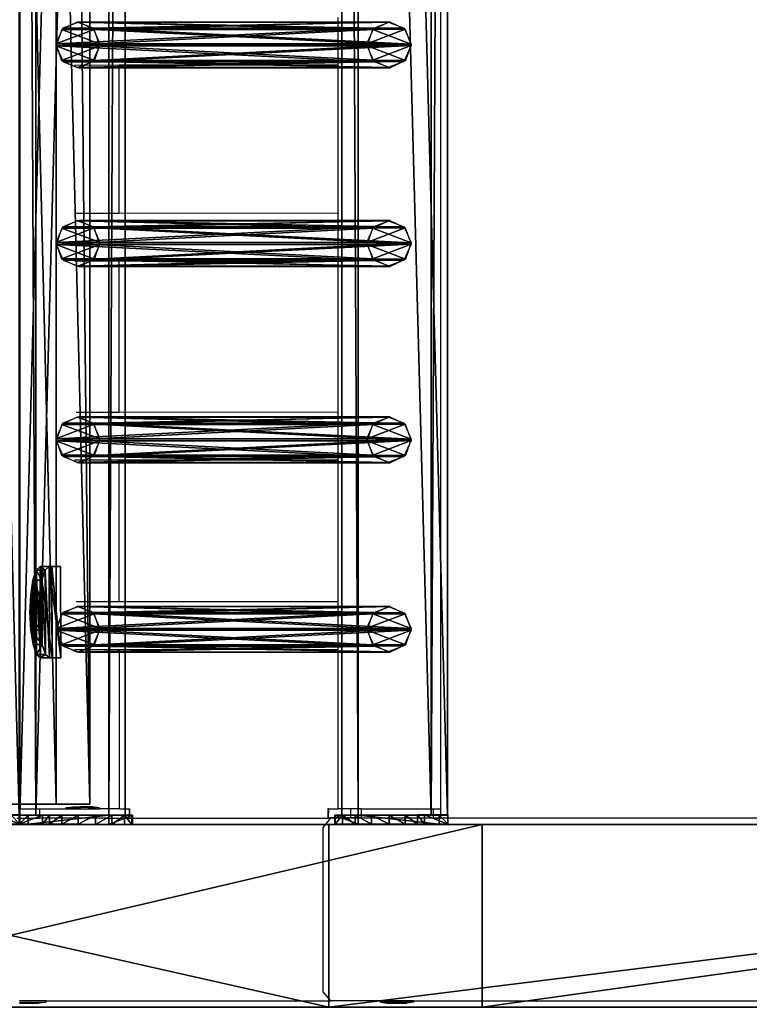
# Model space of a CAD drawing. Units: centimetres. Extents: x -729 to 729, y -408 to 409.
# Drawn here: x -707 to -675, y -157 to -114 of the extents above; entities that cross this region are included whole.
import ezdxf

# ---------------------------------------------------------------- set-up
doc = ezdxf.new("R2010")
doc.units = ezdxf.units.CM
doc.header["$LTSCALE"] = 2.54
doc.layers.get('0').update_dxf_attribs({"true_color": 0xff5454})
doc.layers.add('VP-EQ', color=7, linetype='Continuous', true_color=0x8a3492, plot=False)

# ---------------------------------------------------------------- blocks, each defined once
blk = doc.blocks.new('Grupuj_17')
at = {"color": 28, "true_color": 0x301b02}
mesh = blk.add_polyface(dxfattribs=at)
corners = [(0, 1.477, 20.449), (0, 3.56), (0, 0, 20.189), (0, 5.037, 0.26)]
mesh.append_faces([[corners[k] for k in face] for face in [(0, 1, 2), (1, 0, 3)]], dxfattribs={"vtx0": -1, "color": 28})
at = {"color": 0}
mesh = blk.add_polyface(dxfattribs=at)
corners = [(0, 1.477, 20.449), (144.2, 5.037, 0.26), (0, 5.037, 0.26), (144.2, 1.477, 20.449)]
mesh.append_faces([[corners[k] for k in face] for face in [(0, 1, 2), (1, 0, 3)]], dxfattribs={"vtx0": -1, "color": 0})
mesh = blk.add_polyface(dxfattribs=at)
corners = [(144.2, 3.56, 0), (0, 0, 20.189), (0, 3.56), (144.2, 0, 20.189)]
mesh.append_faces([[corners[k] for k in face] for face in [(0, 1, 2), (1, 0, 3)]], dxfattribs={"vtx0": -1, "color": 0})
at = {"color": 28, "true_color": 0x301b02}
mesh = blk.add_polyface(dxfattribs=at)
corners = [(0, 0, 20.189), (144.2, 1.477, 20.449), (0, 1.477, 20.449), (144.2, 0, 20.189)]
mesh.append_faces([[corners[k] for k in face] for face in [(0, 1, 2), (1, 0, 3)]], dxfattribs={"vtx0": -1, "color": 28})
blk = doc.blocks.new('Komponent_6')
at = {"color": 9, "true_color": 0xcac7c7}
blk.add_blockref('Grupuj_17', (0, 0), dxfattribs=at)
blk = doc.blocks.new('Grupuj_31')
at = {"color": 0}
mesh = blk.add_polyface(dxfattribs=at)
corners = [(1.233, 1.321, 0.24), (2.763, 1.327, 0.24), (1.997, 1.359, 0.092), (0.584, 1.22, 0.662), (3.412, 1.23, 0.662), (0.152, 1.07, 1.293), (3.845, 1.083, 1.293), (0, 0.894, 2.038), (3.998, 0.908, 2.038), (0.002, 0.389, 4.182), (4, 0.403, 4.182)]
mesh.append_faces([[corners[k] for k in face] for face in [(0, 1, 2), (8, 9, 10)]], dxfattribs={"vtx0": -1, "color": 0})
mesh.append_faces([[corners[k] for k in face] for face in [(1, 3, 4), (4, 5, 6), (6, 7, 8)]], dxfattribs={"vtx0": -1, "vtx1": -1, "color": 0})
mesh.append_faces([[corners[k] for k in face] for face in [(1, 0, 3), (4, 3, 5), (6, 5, 7), (8, 7, 9)]], dxfattribs={"vtx0": -1, "vtx2": -1, "color": 0})
mesh = blk.add_polyface(dxfattribs=at)
corners = [(1.233, 1.321, 0.24), (0.586, 0.83, 0.57), (0.584, 1.22, 0.662), (1.234, 0.932, 0.148)]
mesh.append_faces([[corners[k] for k in face] for face in [(0, 1, 2), (1, 0, 3)]], dxfattribs={"vtx0": -1, "color": 0})
mesh = blk.add_polyface(dxfattribs=at)
corners = [(1.997, 1.359, 0.092), (1.234, 0.932, 0.148), (1.233, 1.321, 0.24), (1.999, 0.969)]
mesh.append_faces([[corners[k] for k in face] for face in [(0, 1, 2), (1, 0, 3)]], dxfattribs={"vtx0": -1, "color": 0})
mesh = blk.add_polyface(dxfattribs=at)
corners = [(2.763, 1.327, 0.24), (1.999, 0.969), (1.997, 1.359, 0.092), (2.764, 0.937, 0.148)]
mesh.append_faces([[corners[k] for k in face] for face in [(0, 1, 2), (1, 0, 3)]], dxfattribs={"vtx0": -1, "color": 0})
mesh = blk.add_polyface(dxfattribs=at)
corners = [(3.412, 1.23, 0.662), (2.764, 0.937, 0.148), (2.763, 1.327, 0.24), (3.413, 0.84, 0.57)]
mesh.append_faces([[corners[k] for k in face] for face in [(0, 1, 2), (1, 0, 3)]], dxfattribs={"vtx0": -1, "color": 0})
mesh = blk.add_polyface(dxfattribs=at)
corners = [(0, 0.894, 2.038), (0.153, 0.68, 1.201), (0.001, 0.505, 1.946), (0.152, 1.07, 1.293)]
mesh.append_faces([[corners[k] for k in face] for face in [(0, 1, 2), (1, 0, 3)]], dxfattribs={"vtx0": -1, "color": 0})
mesh = blk.add_polyface(dxfattribs=at)
corners = [(0.002, 0.389, 4.182), (0.001, 0.505, 1.946), (0.003, 0, 4.091), (0, 0.894, 2.038)]
mesh.append_faces([[corners[k] for k in face] for face in [(0, 1, 2), (1, 0, 3)]], dxfattribs={"vtx0": -1, "color": 0})
mesh = blk.add_polyface(dxfattribs=at)
corners = [(2.764, 0.937, 0.148), (1.234, 0.932, 0.148), (1.999, 0.969), (0.586, 0.83, 0.57), (3.413, 0.84, 0.57), (0.153, 0.68, 1.201), (3.847, 0.693, 1.201), (0.001, 0.505, 1.946), (4, 0.519, 1.946), (0.003, 0, 4.091), (4.001, 0.014, 4.091)]
mesh.append_faces([[corners[k] for k in face] for face in [(0, 1, 2), (9, 8, 10)]], dxfattribs={"vtx0": -1, "color": 0})
mesh.append_faces([[corners[k] for k in face] for face in [(1, 0, 3), (3, 4, 5), (5, 6, 7), (7, 8, 9)]], dxfattribs={"vtx0": -1, "vtx1": -1, "color": 0})
mesh.append_faces([[corners[k] for k in face] for face in [(3, 0, 4), (5, 4, 6), (7, 6, 8)]], dxfattribs={"vtx0": -1, "vtx2": -1, "color": 0})
mesh = blk.add_polyface(dxfattribs=at)
corners = [(0.152, 1.07, 1.293), (0.586, 0.83, 0.57), (0.153, 0.68, 1.201), (0.584, 1.22, 0.662)]
mesh.append_faces([[corners[k] for k in face] for face in [(0, 1, 2), (1, 0, 3)]], dxfattribs={"vtx0": -1, "color": 0})
mesh = blk.add_polyface(dxfattribs=at)
corners = [(3.413, 0.84, 0.57), (3.845, 1.083, 1.293), (3.847, 0.693, 1.201), (3.412, 1.23, 0.662)]
mesh.append_faces([[corners[k] for k in face] for face in [(0, 1, 2), (1, 0, 3)]], dxfattribs={"vtx0": -1, "color": 0})
mesh = blk.add_polyface(dxfattribs=at)
corners = [(3.847, 0.693, 1.201), (3.998, 0.908, 2.038), (4, 0.519, 1.946), (3.845, 1.083, 1.293)]
mesh.append_faces([[corners[k] for k in face] for face in [(0, 1, 2), (1, 0, 3)]], dxfattribs={"vtx0": -1, "color": 0})
mesh = blk.add_polyface(dxfattribs=at)
corners = [(4, 0.519, 1.946), (4, 0.403, 4.182), (4.001, 0.014, 4.091), (3.998, 0.908, 2.038)]
mesh.append_faces([[corners[k] for k in face] for face in [(0, 1, 2), (1, 0, 3)]], dxfattribs={"vtx0": -1, "color": 0})
mesh = blk.add_polyface(dxfattribs=at)
corners = [(0.003, 0, 4.091), (4, 0.403, 4.182), (0.002, 0.389, 4.182), (4.001, 0.014, 4.091)]
mesh.append_faces([[corners[k] for k in face] for face in [(0, 1, 2), (1, 0, 3)]], dxfattribs={"vtx0": -1, "color": 0})
blk = doc.blocks.new('Komponent_13')
at = {"color": 9, "true_color": 0xc8c8c8}
blk.add_blockref('Grupuj_31', (0, 0), dxfattribs=at)
blk = doc.blocks.new('Grupuj_13')
at = {"color": 0}
mesh = blk.add_polyface(dxfattribs=at)
corners = [(0.265, 13.946, 0.055), (0.32, 15.317, 0.296), (0, 14.642, 0.177), (0.96, 13.635), (1.038, 15.574, 0.341), (1.678, 13.892, 0.045), (1.733, 15.263, 0.286), (1.998, 14.567, 0.164)]
mesh.append_faces([[corners[k] for k in face] for face in [(0, 1, 2), (6, 5, 7)]], dxfattribs={"vtx0": -1, "color": 0})
mesh.append_faces([[corners[k] for k in face] for face in [(1, 3, 4), (4, 5, 6)]], dxfattribs={"vtx0": -1, "vtx1": -1, "color": 0})
mesh.append_faces([[corners[k] for k in face] for face in [(1, 0, 3), (4, 3, 5)]], dxfattribs={"vtx0": -1, "vtx2": -1, "color": 0})
mesh = blk.add_polyface(dxfattribs=at)
corners = [(0.324, 1.681, 77.8), (1.038, 15.574, 0.341), (0.32, 15.317, 0.296), (1.042, 1.938, 77.845)]
mesh.append_faces([[corners[k] for k in face] for face in [(0, 1, 2), (1, 0, 3)]], dxfattribs={"vtx0": -1, "color": 0})
mesh = blk.add_polyface(dxfattribs=at)
corners = [(1.038, 15.574, 0.341), (1.737, 1.628, 77.79), (1.733, 15.263, 0.286), (1.042, 1.938, 77.845)]
mesh.append_faces([[corners[k] for k in face] for face in [(0, 1, 2), (1, 0, 3)]], dxfattribs={"vtx0": -1, "color": 0})
mesh = blk.add_polyface(dxfattribs=at)
corners = [(0.324, 1.681, 77.8), (0, 14.642, 0.177), (0.004, 1.007, 77.681), (0.32, 15.317, 0.296)]
mesh.append_faces([[corners[k] for k in face] for face in [(0, 1, 2), (1, 0, 3)]], dxfattribs={"vtx0": -1, "color": 0})
mesh = blk.add_polyface(dxfattribs=at)
corners = [(1.998, 14.567, 0.164), (1.737, 1.628, 77.79), (2.002, 0.931, 77.668), (1.733, 15.263, 0.286)]
mesh.append_faces([[corners[k] for k in face] for face in [(0, 1, 2), (1, 0, 3)]], dxfattribs={"vtx0": -1, "color": 0})
mesh = blk.add_polyface(dxfattribs=at)
corners = [(0.004, 1.007, 77.681), (0.265, 13.946, 0.055), (0.269, 0.311, 77.558), (0, 14.642, 0.177)]
mesh.append_faces([[corners[k] for k in face] for face in [(0, 1, 2), (1, 0, 3)]], dxfattribs={"vtx0": -1, "color": 0})
mesh = blk.add_polyface(dxfattribs=at)
corners = [(1.678, 13.892, 0.045), (2.002, 0.931, 77.668), (1.682, 0.257, 77.549), (1.998, 14.567, 0.164)]
mesh.append_faces([[corners[k] for k in face] for face in [(0, 1, 2), (1, 0, 3)]], dxfattribs={"vtx0": -1, "color": 0})
mesh = blk.add_polyface(dxfattribs=at)
corners = [(0.964, 0, 77.504), (0.265, 13.946, 0.055), (0.96, 13.635), (0.269, 0.311, 77.558)]
mesh.append_faces([[corners[k] for k in face] for face in [(0, 1, 2), (1, 0, 3)]], dxfattribs={"vtx0": -1, "color": 0})
mesh = blk.add_polyface(dxfattribs=at)
corners = [(1.678, 13.892, 0.045), (0.964, 0, 77.504), (0.96, 13.635), (1.682, 0.257, 77.549)]
mesh.append_faces([[corners[k] for k in face] for face in [(0, 1, 2), (1, 0, 3)]], dxfattribs={"vtx0": -1, "color": 0})
mesh = blk.add_polyface(dxfattribs=at)
corners = [(0.324, 1.681, 77.8), (0.269, 0.311, 77.558), (0.004, 1.007, 77.681), (0.964, 0, 77.504), (1.042, 1.938, 77.845), (1.682, 0.257, 77.549), (1.737, 1.628, 77.79), (2.002, 0.931, 77.668)]
mesh.append_faces([[corners[k] for k in face] for face in [(0, 1, 2), (5, 6, 7)]], dxfattribs={"vtx0": -1, "color": 0})
mesh.append_faces([[corners[k] for k in face] for face in [(1, 0, 3), (3, 4, 5)]], dxfattribs={"vtx0": -1, "vtx1": -1, "color": 0})
mesh.append_faces([[corners[k] for k in face] for face in [(3, 0, 4), (5, 4, 6)]], dxfattribs={"vtx0": -1, "vtx2": -1, "color": 0})
blk = doc.blocks.new('Komponent_14')
at = {"color": 9, "true_color": 0xc8c8c8}
blk.add_blockref('Grupuj_13', (0, 0), dxfattribs=at)
blk = doc.blocks.new('Grupuj_15')
at = {"color": 0}
mesh = blk.add_polyface(dxfattribs=at)
corners = [(0, 3.914, 4.652), (0, 0.705), (0, 0, 3.954), (0, 4.62, 0.698)]
mesh.append_faces([[corners[k] for k in face] for face in [(0, 1, 2), (1, 0, 3)]], dxfattribs={"vtx0": -1, "color": 0})
mesh = blk.add_polyface(dxfattribs=at)
corners = [(0, 3.914, 4.652), (145.188, 4.62, 0.698), (0, 4.62, 0.698), (145.188, 3.914, 4.652)]
mesh.append_faces([[corners[k] for k in face] for face in [(0, 1, 2), (1, 0, 3)]], dxfattribs={"vtx0": -1, "color": 0})
mesh = blk.add_polyface(dxfattribs=at)
corners = [(145.188, 4.62, 0.698), (0, 0.705), (0, 4.62, 0.698), (145.188, 0.705)]
mesh.append_faces([[corners[k] for k in face] for face in [(0, 1, 2), (1, 0, 3)]], dxfattribs={"vtx0": -1, "color": 0})
mesh = blk.add_polyface(dxfattribs=at)
corners = [(0, 0, 3.954), (145.188, 3.914, 4.652), (0, 3.914, 4.652), (145.188, 0, 3.954)]
mesh.append_faces([[corners[k] for k in face] for face in [(0, 1, 2), (1, 0, 3)]], dxfattribs={"vtx0": -1, "color": 0})
mesh = blk.add_polyface(dxfattribs=at)
corners = [(145.188, 0, 3.954), (0, 0.705), (145.188, 0.705), (0, 0, 3.954)]
mesh.append_faces([[corners[k] for k in face] for face in [(0, 1, 2), (1, 0, 3)]], dxfattribs={"vtx0": -1, "color": 0})
blk = doc.blocks.new('Grupuj_33')
at = {"color": 0}
mesh = blk.add_polyface(dxfattribs=at)
corners = [(0.008, 0.394, 7.607), (0.007, 1.033, 1.556), (0.008, 0, 7.536), (0.001, 3.942, 8.217), (0.006, 1.332, 0.848), (0.005, 1.877, 0.306), (0.004, 2.585, 0.008), (0.003, 3.354), (0.002, 4.069, 0.282), (0, 4.967, 2.282), (0.001, 4.625, 0.813), (0, 4.94, 1.514)]
mesh.append_faces([[corners[k] for k in face] for face in [(0, 1, 2), (10, 9, 11)]], dxfattribs={"vtx0": -1, "color": 0})
mesh.append_faces([[corners[k] for k in face] for face in [(1, 3, 4), (4, 3, 5), (5, 3, 6), (6, 3, 7), (7, 3, 8), (8, 9, 10)]], dxfattribs={"vtx0": -1, "vtx1": -1, "color": 0})
mesh.append_faces([[corners[k] for k in face] for face in [(1, 0, 3), (8, 3, 9)]], dxfattribs={"vtx0": -1, "vtx2": -1, "color": 0})
mesh = blk.add_polyface(dxfattribs=at)
corners = [(0.001, 3.942, 8.217), (0.4, 4.967, 2.282), (0, 4.967, 2.282), (0.401, 3.942, 8.217)]
mesh.append_faces([[corners[k] for k in face] for face in [(0, 1, 2), (1, 0, 3)]], dxfattribs={"vtx0": -1, "color": 0})
mesh = blk.add_polyface(dxfattribs=at)
corners = [(0, 4.967, 2.282), (0.4, 4.94, 1.514), (0, 4.94, 1.514), (0.4, 4.967, 2.282)]
mesh.append_faces([[corners[k] for k in face] for face in [(0, 1, 2), (1, 0, 3)]], dxfattribs={"vtx0": -1, "color": 0})
mesh = blk.add_polyface(dxfattribs=at)
corners = [(0, 4.94, 1.514), (0.401, 4.625, 0.813), (0.001, 4.625, 0.813), (0.4, 4.94, 1.514)]
mesh.append_faces([[corners[k] for k in face] for face in [(0, 1, 2), (1, 0, 3)]], dxfattribs={"vtx0": -1, "color": 0})
mesh = blk.add_polyface(dxfattribs=at)
corners = [(0.407, 1.034, 1.556), (0.408, 0.394, 7.607), (0.408, 0.001, 7.536), (0.401, 3.942, 8.217), (0.406, 1.333, 0.848), (0.405, 1.877, 0.306), (0.404, 2.586, 0.008), (0.403, 3.355, 0), (0.402, 4.07, 0.282), (0.4, 4.967, 2.282), (0.401, 4.625, 0.813), (0.4, 4.94, 1.514)]
mesh.append_faces([[corners[k] for k in face] for face in [(0, 1, 2), (9, 10, 11)]], dxfattribs={"vtx0": -1, "color": 0})
mesh.append_faces([[corners[k] for k in face] for face in [(1, 0, 3), (3, 8, 9)]], dxfattribs={"vtx0": -1, "vtx1": -1, "color": 0})
mesh.append_faces([[corners[k] for k in face] for face in [(3, 0, 4), (3, 4, 5), (3, 5, 6), (3, 6, 7), (3, 7, 8), (9, 8, 10)]], dxfattribs={"vtx0": -1, "vtx2": -1, "color": 0})
mesh = blk.add_polyface(dxfattribs=at)
corners = [(0.401, 4.625, 0.813), (0.002, 4.069, 0.282), (0.001, 4.625, 0.813), (0.402, 4.07, 0.282)]
mesh.append_faces([[corners[k] for k in face] for face in [(0, 1, 2), (1, 0, 3)]], dxfattribs={"vtx0": -1, "color": 0})
mesh = blk.add_polyface(dxfattribs=at)
corners = [(0.008, 0.394, 7.607), (0.401, 3.942, 8.217), (0.001, 3.942, 8.217), (0.408, 0.394, 7.607)]
mesh.append_faces([[corners[k] for k in face] for face in [(0, 1, 2), (1, 0, 3)]], dxfattribs={"vtx0": -1, "color": 0})
mesh = blk.add_polyface(dxfattribs=at)
corners = [(0.402, 4.07, 0.282), (0.003, 3.354), (0.002, 4.069, 0.282), (0.403, 3.355, 0)]
mesh.append_faces([[corners[k] for k in face] for face in [(0, 1, 2), (1, 0, 3)]], dxfattribs={"vtx0": -1, "color": 0})
mesh = blk.add_polyface(dxfattribs=at)
corners = [(0.403, 3.355, 0), (0.004, 2.585, 0.008), (0.003, 3.354), (0.404, 2.586, 0.008)]
mesh.append_faces([[corners[k] for k in face] for face in [(0, 1, 2), (1, 0, 3)]], dxfattribs={"vtx0": -1, "color": 0})
mesh = blk.add_polyface(dxfattribs=at)
corners = [(0.404, 2.586, 0.008), (0.005, 1.877, 0.306), (0.004, 2.585, 0.008), (0.405, 1.877, 0.306)]
mesh.append_faces([[corners[k] for k in face] for face in [(0, 1, 2), (1, 0, 3)]], dxfattribs={"vtx0": -1, "color": 0})
mesh = blk.add_polyface(dxfattribs=at)
corners = [(0.405, 1.877, 0.306), (0.006, 1.332, 0.848), (0.005, 1.877, 0.306), (0.406, 1.333, 0.848)]
mesh.append_faces([[corners[k] for k in face] for face in [(0, 1, 2), (1, 0, 3)]], dxfattribs={"vtx0": -1, "color": 0})
mesh = blk.add_polyface(dxfattribs=at)
corners = [(0.406, 1.333, 0.848), (0.007, 1.033, 1.556), (0.006, 1.332, 0.848), (0.407, 1.034, 1.556)]
mesh.append_faces([[corners[k] for k in face] for face in [(0, 1, 2), (1, 0, 3)]], dxfattribs={"vtx0": -1, "color": 0})
mesh = blk.add_polyface(dxfattribs=at)
corners = [(0.407, 1.034, 1.556), (0.008, 0, 7.536), (0.007, 1.033, 1.556), (0.408, 0.001, 7.536)]
mesh.append_faces([[corners[k] for k in face] for face in [(0, 1, 2), (1, 0, 3)]], dxfattribs={"vtx0": -1, "color": 0})
mesh = blk.add_polyface(dxfattribs=at)
corners = [(0.008, 0, 7.536), (0.408, 0.394, 7.607), (0.008, 0.394, 7.607), (0.408, 0.001, 7.536)]
mesh.append_faces([[corners[k] for k in face] for face in [(0, 1, 2), (1, 0, 3)]], dxfattribs={"vtx0": -1, "color": 0})
blk = doc.blocks.new('Komponent_5')
at = {"color": 0}
for p in [(7.141, 1.593, -76.818), (15.441, 1.593, -76.818), (24.041, 1.593, -76.818), (32.741, 1.593, -76.818)]:
    blk.add_blockref('Komponent_14', p, dxfattribs=at)
at = {"color": 9, "true_color": 0xc8c8c8}
for name, p in [('Grupuj_33', (-0.401, -0.028, -3.565)), ('Grupuj_15', (0, 0))]:
    blk.add_blockref(name, p, dxfattribs=at)
blk = doc.blocks.new('Grupuj_9')
at = {"color": 0}
mesh = blk.add_polyface(dxfattribs=at)
corners = [(0, 64.11, 201.397), (8, 99.623, 0), (0, 99.623, 0), (8, 64.11, 201.397)]
mesh.append_faces([[corners[k] for k in face] for face in [(0, 1, 2), (1, 0, 3)]], dxfattribs={"vtx0": -1, "color": 0})
mesh = blk.add_polyface(dxfattribs=at)
corners = [(8, 0, 193.397), (8, 64.11, 201.397), (8, 0, 201.397), (8, 57.396, 193.397), (8, 91.5), (8, 99.623, 0)]
mesh.append_faces([[corners[k] for k in face] for face in [(0, 1, 2), (1, 4, 5)]], dxfattribs={"vtx0": -1, "color": 0})
mesh.append_faces([[corners[k] for k in face] for face in [(1, 0, 3), (1, 3, 4)]], dxfattribs={"vtx0": -1, "vtx2": -1, "color": 0})
mesh = blk.add_polyface(dxfattribs=at)
corners = [(8, 57.396, 193.397), (0, 91.5, 0), (8, 91.5), (0, 57.396, 193.397)]
mesh.append_faces([[corners[k] for k in face] for face in [(0, 1, 2), (1, 0, 3)]], dxfattribs={"vtx0": -1, "color": 0})
mesh = blk.add_polyface(dxfattribs=at)
corners = [(8, 0, 201.397), (0, 64.11, 201.397), (0, 0, 201.397), (8, 64.11, 201.397)]
mesh.append_faces([[corners[k] for k in face] for face in [(0, 1, 2), (1, 0, 3)]], dxfattribs={"vtx0": -1, "color": 0})
mesh = blk.add_polyface(dxfattribs=at)
corners = [(0, 57.396, 193.397), (8, 0, 193.397), (0, 0, 193.397), (8, 57.396, 193.397)]
mesh.append_faces([[corners[k] for k in face] for face in [(0, 1, 2), (1, 0, 3)]], dxfattribs={"vtx0": -1, "color": 0})
blk = doc.blocks.new('Komponent_2')
at = {"color": 9, "true_color": 0xc8c8c8}
blk.add_blockref('Grupuj_9', (0, 0), dxfattribs=at)
blk = doc.blocks.new('Grupuj_58')
at = {"color": 0}
for name, p in [('Komponent_2', (0, 131.927)), ('Komponent_5', (8.415, 209.611, 86.178)), ('Komponent_6', (8.9, 206.525, 91.216)), ('Komponent_13', (15.3, 207.785, 108.51)), ('Komponent_5', (8.415, 190.846, 192.48))]:
    blk.add_blockref(name, p, dxfattribs=at)
at = {"color": 0, "extrusion": (0, 0, -1), "rotation": 180}
blk.add_blockref('Komponent_5', (-8.408, 209.593, -116.878), dxfattribs=at)
blk = doc.blocks.new('2421')
at = {"color": 0}
blk.add_blockref('Grupuj_58', (-158.034, -109.472, -0.049), dxfattribs=at)
blk = doc.blocks.new('Grupuj_19')
at = {"color": 0, "rotation": 180}
blk.add_blockref('2421', (407.966, 122.172, 0.049), dxfattribs=at)
blk = doc.blocks.new('2403B')
at = {"layer": 'VP-EQ', "color": 0}
for p, q in [((13974.308, -976.219), (13974.308, -834.232)), ((13969.795, -943.647), (13969.795, -941.548)), ((13960.2, -943.649), (13958.239, -943.65)), ((13969.795, -943.647), (13960.2, -943.649)), ((13960.202, -950.135), (13960.2, -943.649)), ((13969.795, -950.132), (13969.795, -943.647)), ((13960.202, -950.135), (13958.32, -950.136)), ((13969.795, -950.132), (13960.202, -950.135)), ((13969.795, -952.231), (13969.795, -950.132)), ((13960.202, -952.233), (13958.24, -952.234)), ((13969.795, -952.231), (13960.202, -952.233)), ((13960.205, -958.851), (13960.202, -952.233)), ((13969.795, -958.848), (13969.795, -952.231)), ((13960.205, -958.851), (13958.321, -958.852)), ((13969.795, -958.848), (13960.205, -958.851)), ((13969.795, -960.947), (13969.795, -958.848)), ((13960.205, -960.949), (13958.241, -960.95)), ((13969.795, -960.947), (13960.205, -960.949)), ((13960.207, -967.149), (13960.205, -960.949)), ((13969.795, -967.146), (13969.795, -960.947)), ((13960.207, -967.149), (13958.322, -967.149)), ((13969.795, -967.146), (13960.207, -967.149)), ((13969.795, -969.245), (13969.795, -967.146)), ((13960.208, -969.247), (13958.242, -969.248)), ((13969.795, -969.245), (13960.208, -969.247)), ((13960.21, -976.223), (13960.208, -969.247)), ((13969.795, -976.217), (13969.795, -969.245)), ((13956.259, -976.226), (13955.781, -976.226)), ((13956.278, -976.226), (13956.259, -976.226)), ((13956.704, -976.229), (13956.278, -976.226)), ((13956.742, -976.226), (13956.704, -976.229)), ((13956.704, -976.229), (13956.705, -976.629)), ((13956.875, -976.228), (13956.742, -976.226)), ((13957.866, -976.227), (13956.875, -976.228)), ((13957.875, -976.178), (13957.866, -976.178)), ((13957.866, -976.178), (13957.866, -976.227)), ((13957.934, -976.226), (13957.866, -976.227)), ((13957.875, -976.178), (13958.166, -976.128)), ((13957.907, -976.178), (13957.875, -976.178)), ((13957.934, -976.178), (13957.907, -976.178)), ((13957.934, -976.178), (13957.995, -976.178)), ((13958.013, -976.227), (13957.934, -976.226)), ((13957.995, -976.178), (13958.038, -976.178)), ((13958.038, -976.225), (13958.013, -976.227)), ((13958.038, -976.178), (13958.124, -976.178)), ((13958.038, -976.225), (13958.469, -976.225)), ((13958.124, -976.178), (13958.18, -976.178)), ((13958.172, -976.128), (13958.166, -976.128)), ((13958.172, -976.128), (13958.522, -976.127)), ((13958.18, -976.178), (13958.286, -976.177)), ((13958.286, -976.177), (13958.351, -976.177)), ((13958.848, -976.177), (13958.351, -976.177)), ((13958.517, -976.226), (13958.469, -976.225)), ((13958.643, -976.143), (13958.505, -976.143)), ((13958.517, -976.226), (13959.333, -976.224)), ((13958.564, -976.127), (13958.522, -976.127)), ((13959.033, -976.127), (13958.564, -976.127)), ((13958.848, -976.177), (13958.914, -976.177)), ((13958.914, -976.177), (13959.019, -976.176)), ((13959.019, -976.176), (13959.075, -976.176)), ((13959.324, -976.176), (13959.033, -976.127)), ((13959.075, -976.176), (13959.161, -976.176)), ((13959.161, -976.176), (13959.205, -976.176)), ((13959.265, -976.176), (13959.205, -976.176)), ((13959.265, -976.176), (13959.292, -976.176)), ((13959.292, -976.176), (13959.324, -976.176)), ((13959.324, -976.176), (13959.333, -976.176)), ((13959.333, -976.176), (13959.333, -976.224)), ((13960.21, -976.223), (13959.333, -976.224)), ((13960.21, -976.223), (13960.636, -976.222)), ((13960.636, -976.222), (13960.652, -976.222)), ((13960.636, -976.222), (13960.636, -976.622)), ((13960.652, -976.222), (13960.653, -976.622)), ((13969.37, -976.217), (13969.353, -976.217)), ((13969.353, -976.217), (13969.353, -976.617)), ((13969.37, -976.217), (13969.369, -976.617)), ((13969.37, -976.217), (13969.795, -976.217)), ((13970.346, -976.218), (13969.795, -976.217)), ((13970.81, -976.219), (13970.346, -976.218)), ((13970.346, -976.218), (13970.346, -976.618)), ((13970.81, -976.219), (13970.809, -976.619)), ((13970.81, -976.219), (13973.301, -976.222)), ((13973.312, -976.219), (13973.301, -976.222)), ((13973.312, -976.219), (13973.728, -976.219)), ((13973.728, -976.219), (13973.746, -976.219)), ((13973.746, -976.219), (13973.961, -976.223)), ((13973.961, -976.223), (13973.988, -976.219)), ((13973.961, -976.223), (13973.961, -976.623)), ((13973.988, -976.219), (13974.217, -976.219)), ((13974.217, -976.219), (13974.286, -976.223)), ((13974.286, -976.223), (13974.285, -976.623)), ((13974.301, -976.219), (13974.286, -976.223)), ((13974.308, -976.219), (13974.301, -976.219)), ((13955.72, -976.63), (13956.705, -976.629)), ((13959.031, -976.625), (13956.705, -976.629)), ((13959.196, -976.625), (13959.031, -976.625)), ((13959.52, -976.624), (13959.196, -976.625)), ((13959.659, -976.624), (13959.52, -976.624)), ((13959.659, -976.624), (13960.636, -976.622)), ((13960.636, -976.622), (13960.653, -976.622)), ((13960.653, -976.622), (13969.486, -976.632)), ((13969.15, -977.032), (13969.486, -976.632)), ((13969.369, -976.617), (13969.353, -976.617)), ((13970.346, -976.618), (13969.369, -976.617)), ((14033.26, -976.632), (13969.486, -976.632)), ((13970.809, -976.619), (13970.346, -976.618)), ((13973.961, -976.623), (13970.809, -976.619)), ((13973.961, -976.623), (13974.285, -976.623)), ((13969.15, -984.232), (13969.15, -977.032)), ((13969.486, -984.632), (13969.15, -984.232)), ((13956.995, -984.632), (13955.832, -984.632)), ((13956.995, -984.681), (13956.995, -984.632)), ((13956.995, -984.632), (13969.486, -984.632)), ((13971.649, -984.632), (13969.486, -984.632)), ((13971.649, -984.682), (13971.649, -984.632)), ((13973.115, -984.632), (13971.649, -984.632)), ((13973.115, -984.681), (13973.115, -984.632)), ((13973.115, -984.632), (14033.26, -984.632)), ((13955.829, -984.732), (13956.308, -984.732)), ((13955.837, -984.682), (13956.987, -984.681)), ((13956.308, -984.732), (13956.308, -984.72)), ((13956.308, -984.732), (13956.695, -984.731)), ((13956.445, -984.716), (13956.31, -984.716)), ((13956.987, -984.681), (13956.695, -984.731)), ((13956.995, -984.681), (13956.987, -984.681)), ((13971.649, -984.682), (13971.657, -984.682)), ((13973.108, -984.681), (13971.657, -984.682)), ((13971.657, -984.682), (13971.949, -984.732)), ((13971.949, -984.732), (13972.429, -984.732)), ((13972.429, -984.732), (13972.429, -984.72)), ((13972.429, -984.732), (13972.815, -984.731)), ((13972.566, -984.716), (13972.431, -984.716)), ((13973.108, -984.681), (13972.815, -984.731)), ((13973.115, -984.681), (13973.108, -984.681))]:
    blk.add_line(p, q, dxfattribs=at)

msp = doc.modelspace()

# ---------------------------------------------------------------- block references
at = {"color": 0, "rotation": 269.9999999999699}
msp.add_blockref('Grupuj_19', (-729.279, 408.441, 0), dxfattribs=at)
at = {"layer": 'VP-EQ', "color": 0}
msp.add_blockref('2403B', (-14663.068, 827.349), dxfattribs=at)

doc.saveas('drawing.dxf')
